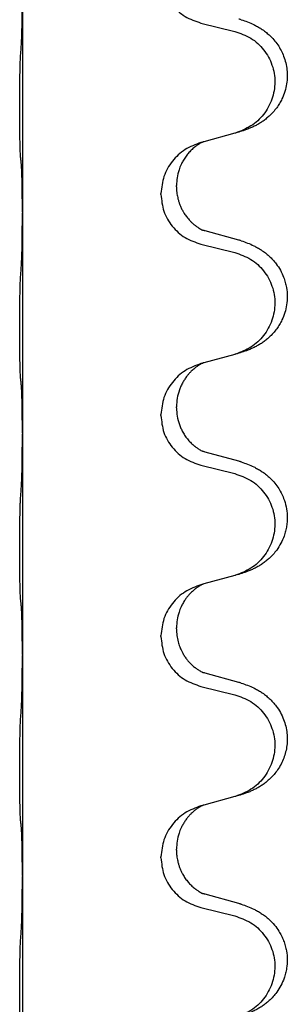
# Model space of a CAD drawing. Units: millimetres. Extents: x -521 to 1039, y -170 to 416.
# Drawn here: x 861 to 865, y 179 to 193 of the extents above; entities that cross this region are included whole.
import ezdxf

# ---------------------------------------------------------------- set-up
doc = ezdxf.new("R2010")
doc.units = ezdxf.units.MM

# ---------------------------------------------------------------- blocks, each defined once
blk = doc.blocks.new('HL50WU-0-110', base_point=(258.91, 123.047))
at = {"color": 7, "linetype": 'Continuous'}
for p, q in [((860.894, 193.801), (860.894, 190.641)), ((863.453, 193.356), (863.939, 193.236)), ((863.939, 191.773), (863.494, 191.652)), ((863.494, 191.652), (863.453, 191.64)), ((863.103, 191.006), (863.103, 191.021)), ((862.881, 190.895), (862.881, 190.91)), ((860.894, 190.641), (860.894, 190.626)), ((860.894, 190.626), (860.894, 187.466)), ((863.999, 190.238), (863.514, 190.371)), ((863.453, 190.181), (863.939, 190.061)), ((863.939, 188.598), (863.494, 188.477)), ((863.494, 188.477), (863.453, 188.465)), ((863.103, 187.831), (863.103, 187.846)), ((862.881, 187.72), (862.881, 187.735)), ((860.894, 187.466), (860.894, 187.451)), ((860.894, 187.451), (860.894, 184.291)), ((863.999, 187.063), (863.514, 187.196)), ((863.453, 187.006), (863.939, 186.886)), ((863.939, 185.423), (863.494, 185.302)), ((863.494, 185.302), (863.453, 185.29)), ((863.103, 184.656), (863.103, 184.671)), ((862.881, 184.545), (862.881, 184.56)), ((860.894, 184.291), (860.894, 184.276)), ((860.894, 184.276), (860.894, 181.116)), ((863.999, 183.888), (863.514, 184.021)), ((863.453, 183.831), (863.939, 183.711)), ((863.939, 182.248), (863.494, 182.127)), ((863.494, 182.127), (863.453, 182.115)), ((862.881, 181.37), (862.881, 181.385)), ((863.103, 181.481), (863.103, 181.496)), ((860.894, 181.116), (860.894, 181.101)), ((860.894, 181.101), (860.894, 177.941)), ((863.999, 180.713), (863.514, 180.846)), ((863.453, 180.656), (863.939, 180.536))]:
    blk.add_line(p, q, dxfattribs=at)
for points, knots in [([(862.881, 194.07), (862.889, 193.988), (862.906, 193.823), (863.034, 193.606), (863.219, 193.437), (863.375, 193.383), (863.453, 193.356)], [0, 0, 0, 0, 0.2452936, 0.4905862, 0.7359184, 0.9812533, 0.9812533, 0.9812533, 0.9812533]), ([(860.88, 193.044), (860.882, 193.086), (860.886, 193.17), (860.888, 193.27), (860.89, 193.342), (860.891, 193.398), (860.892, 193.464), (860.893, 193.558), (860.893, 193.67), (860.894, 193.757), (860.894, 193.801)], [0, 0, 0, 0, 0.1262599, 0.2525183, 0.2984002, 0.3442818, 0.4199023, 0.495523, 0.6262616, 0.7570001, 0.7570001, 0.7570001, 0.7570001]), ([(864.032, 193.404), (864.062, 193.394), (864.123, 193.373), (864.201, 193.339), (864.266, 193.305), (864.322, 193.271), (864.378, 193.231), (864.439, 193.18), (864.5, 193.117), (864.557, 193.043), (864.604, 192.963), (864.643, 192.878), (864.672, 192.784), (864.689, 192.684), (864.693, 192.584), (864.684, 192.479), (864.659, 192.372), (864.623, 192.278), (864.582, 192.201), (864.54, 192.137), (864.49, 192.075), (864.437, 192.022), (864.384, 191.977), (864.334, 191.94), (864.283, 191.908), (864.231, 191.88), (864.179, 191.855), (864.116, 191.829), (864.04, 191.802), (863.98, 191.785), (863.95, 191.776)], [0, 0, 0, 0, 0.096027, 0.192052, 0.254299, 0.316552, 0.388561, 0.460594, 0.555562, 0.650546, 0.741106, 0.831672, 0.932623, 1.033586, 1.134177, 1.2348, 1.348501, 1.462147, 1.536233, 1.610289, 1.691587, 1.772887, 1.83627, 1.899636, 1.958774, 2.017913, 2.074543, 2.131169, 2.224048, 2.316929, 2.316929, 2.316929, 2.316929]), ([(864.032, 193.404), (864.026, 193.405), (864.015, 193.409), (864.004, 193.412), (863.999, 193.413)], [0, 0, 0, 0, 0.01712211, 0.03424421, 0.03424421, 0.03424421, 0.03424421]), ([(863.939, 193.236), (864.018, 193.208), (864.176, 193.153), (864.333, 193.007), (864.425, 192.869), (864.476, 192.754), (864.507, 192.633), (864.517, 192.507), (864.506, 192.382), (864.474, 192.261), (864.423, 192.146), (864.331, 192.009), (864.179, 191.865), (864.027, 191.806), (863.95, 191.776)], [0, 0, 0, 0, 0.248898, 0.497791, 0.622697, 0.747676, 0.872611, 0.997478, 1.12239, 1.247373, 1.372424, 1.497405, 1.740933, 1.984464, 1.984464, 1.984464, 1.984464]), ([(860.868, 191.43), (860.867, 191.443), (860.865, 191.469), (860.864, 191.506), (860.863, 191.54), (860.861, 191.576), (860.86, 191.614), (860.86, 191.659), (860.859, 191.707), (860.858, 191.761), (860.857, 191.817), (860.857, 191.879), (860.856, 191.943), (860.856, 192.011), (860.856, 192.079), (860.856, 192.149), (860.856, 192.218), (860.856, 192.287), (860.856, 192.353), (860.857, 192.417), (860.857, 192.478), (860.858, 192.535), (860.859, 192.589), (860.86, 192.642), (860.861, 192.697), (860.862, 192.758), (860.864, 192.823), (860.867, 192.87), (860.868, 192.893)], [0, 0, 0, 0, 0.038853, 0.077709, 0.110153, 0.142595, 0.184238, 0.225881, 0.276792, 0.327702, 0.387232, 0.446762, 0.512955, 0.579148, 0.648877, 0.718606, 0.788125, 0.857644, 0.923219, 0.988793, 1.048028, 1.107262, 1.159001, 1.210739, 1.266824, 1.322909, 1.392873, 1.462834, 1.462834, 1.462834, 1.462834]), ([(863.453, 191.64), (863.375, 191.611), (863.219, 191.553), (863.035, 191.379), (862.907, 191.159), (862.89, 190.993), (862.881, 190.91)], [0, 0, 0, 0, 0.2476959, 0.4953848, 0.743561, 0.9917429, 0.9917429, 0.9917429, 0.9917429]), ([(863.494, 191.652), (863.49, 191.651), (863.482, 191.647), (863.465, 191.64), (863.444, 191.629), (863.421, 191.615), (863.401, 191.601), (863.385, 191.59), (863.373, 191.58), (863.35, 191.562), (863.315, 191.531), (863.27, 191.484), (863.23, 191.431), (863.201, 191.385), (863.181, 191.348), (863.167, 191.319), (863.153, 191.285), (863.131, 191.224), (863.108, 191.136), (863.105, 191.059), (863.103, 191.021)], [0, 0, 0, 0, 0.0132133, 0.0264267, 0.0552582, 0.0841047, 0.1068313, 0.1295493, 0.1417842, 0.1540213, 0.2174823, 0.2810018, 0.3490463, 0.4170487, 0.4448431, 0.4726315, 0.5139459, 0.5552731, 0.6695211, 0.7838109, 0.7838109, 0.7838109, 0.7838109]), ([(860.88, 191.328), (860.879, 191.337), (860.877, 191.353), (860.874, 191.379), (860.871, 191.404), (860.869, 191.422), (860.868, 191.43)], [0, 0, 0, 0, 0.0251849, 0.0503698, 0.076599, 0.1028283, 0.1028283, 0.1028283, 0.1028283]), ([(860.894, 190.641), (860.894, 190.686), (860.893, 190.777), (860.893, 190.887), (860.892, 190.97), (860.891, 191.023), (860.89, 191.073), (860.888, 191.14), (860.887, 191.225), (860.882, 191.294), (860.88, 191.328)], [0, 0, 0, 0, 0.1361268, 0.2722536, 0.3288234, 0.3853922, 0.4326156, 0.4798416, 0.5837625, 0.6876694, 0.6876694, 0.6876694, 0.6876694]), ([(863.103, 191.006), (863.104, 190.989), (863.104, 190.955), (863.109, 190.909), (863.116, 190.868), (863.125, 190.829), (863.136, 190.789), (863.152, 190.745), (863.17, 190.701), (863.189, 190.665), (863.204, 190.638), (863.217, 190.618), (863.232, 190.596), (863.251, 190.57), (863.273, 190.543), (863.299, 190.514), (863.328, 190.485), (863.352, 190.464), (863.37, 190.45), (863.382, 190.441), (863.398, 190.429), (863.418, 190.416), (863.441, 190.402), (863.461, 190.391), (863.476, 190.384), (863.482, 190.381), (863.485, 190.38)], [0, 0, 0, 0, 0.0508893, 0.1017866, 0.139329, 0.1768739, 0.2209078, 0.2649481, 0.3149175, 0.3648756, 0.3860574, 0.4072365, 0.437074, 0.4669157, 0.5037754, 0.5406394, 0.5832943, 0.6259392, 0.6381345, 0.650328, 0.6729951, 0.6956706, 0.724471, 0.7532552, 0.7633692, 0.7734831, 0.7734831, 0.7734831, 0.7734831]), ([(862.881, 190.895), (862.889, 190.813), (862.906, 190.648), (863.034, 190.431), (863.219, 190.262), (863.375, 190.208), (863.453, 190.181)], [0, 0, 0, 0, 0.2452936, 0.4905862, 0.7359184, 0.9812533, 0.9812533, 0.9812533, 0.9812533]), ([(860.88, 189.869), (860.882, 189.911), (860.886, 189.995), (860.889, 190.102), (860.89, 190.19), (860.891, 190.253), (860.892, 190.311), (860.893, 190.39), (860.893, 190.495), (860.894, 190.582), (860.894, 190.626)], [0, 0, 0, 0, 0.1262576, 0.2525195, 0.3210536, 0.3895864, 0.4425552, 0.4955242, 0.6262628, 0.7570013, 0.7570013, 0.7570013, 0.7570013]), ([(863.514, 190.371), (863.509, 190.373), (863.499, 190.375), (863.49, 190.378), (863.485, 190.38)], [0, 0, 0, 0, 0.01489689, 0.02979377, 0.02979377, 0.02979377, 0.02979377]), ([(864.032, 190.229), (864.062, 190.219), (864.123, 190.198), (864.201, 190.164), (864.266, 190.13), (864.322, 190.096), (864.378, 190.056), (864.434, 190.009), (864.486, 189.957), (864.541, 189.89), (864.595, 189.807), (864.637, 189.716), (864.665, 189.632), (864.685, 189.542), (864.694, 189.433), (864.686, 189.312), (864.659, 189.197), (864.623, 189.103), (864.582, 189.026), (864.54, 188.962), (864.49, 188.9), (864.437, 188.847), (864.384, 188.802), (864.334, 188.765), (864.283, 188.733), (864.231, 188.705), (864.179, 188.68), (864.116, 188.654), (864.04, 188.627), (863.98, 188.61), (863.95, 188.601)], [0, 0, 0, 0, 0.096027, 0.192052, 0.254297, 0.316552, 0.388575, 0.460593, 0.535269, 0.60999, 0.720825, 0.831641, 0.908449, 0.985264, 1.109927, 1.234719, 1.348459, 1.462069, 1.536151, 1.61021, 1.691509, 1.772809, 1.836191, 1.899557, 1.958696, 2.017835, 2.074464, 2.131091, 2.22397, 2.316851, 2.316851, 2.316851, 2.316851]), ([(864.032, 190.229), (864.026, 190.23), (864.015, 190.234), (864.004, 190.237), (863.999, 190.238)], [0, 0, 0, 0, 0.01712211, 0.03424421, 0.03424421, 0.03424421, 0.03424421]), ([(863.939, 190.061), (864.018, 190.033), (864.176, 189.978), (864.333, 189.832), (864.425, 189.694), (864.476, 189.579), (864.507, 189.458), (864.517, 189.332), (864.506, 189.207), (864.474, 189.086), (864.423, 188.971), (864.331, 188.834), (864.179, 188.69), (864.027, 188.631), (863.95, 188.601)], [0, 0, 0, 0, 0.248898, 0.497791, 0.622697, 0.747676, 0.872611, 0.997478, 1.12239, 1.247373, 1.372424, 1.497405, 1.740933, 1.984464, 1.984464, 1.984464, 1.984464]), ([(860.868, 188.255), (860.867, 188.268), (860.865, 188.294), (860.864, 188.331), (860.863, 188.365), (860.861, 188.401), (860.86, 188.439), (860.86, 188.484), (860.859, 188.532), (860.858, 188.586), (860.857, 188.642), (860.857, 188.704), (860.856, 188.768), (860.856, 188.836), (860.856, 188.904), (860.856, 188.974), (860.856, 189.043), (860.856, 189.112), (860.856, 189.178), (860.857, 189.242), (860.857, 189.303), (860.858, 189.36), (860.859, 189.414), (860.86, 189.467), (860.861, 189.522), (860.862, 189.583), (860.864, 189.648), (860.867, 189.695), (860.868, 189.718)], [0, 0, 0, 0, 0.038853, 0.077709, 0.110153, 0.142595, 0.184238, 0.225881, 0.276792, 0.327702, 0.387232, 0.446762, 0.512955, 0.579148, 0.648877, 0.718606, 0.788125, 0.857644, 0.923219, 0.988793, 1.048028, 1.107262, 1.159001, 1.210739, 1.266824, 1.322909, 1.392873, 1.462834, 1.462834, 1.462834, 1.462834]), ([(863.453, 188.465), (863.375, 188.436), (863.219, 188.378), (863.035, 188.204), (862.907, 187.984), (862.89, 187.818), (862.881, 187.735)], [0, 0, 0, 0, 0.2476959, 0.4953848, 0.743561, 0.9917429, 0.9917429, 0.9917429, 0.9917429]), ([(863.494, 188.477), (863.49, 188.476), (863.482, 188.472), (863.465, 188.465), (863.444, 188.454), (863.421, 188.44), (863.401, 188.426), (863.385, 188.415), (863.373, 188.405), (863.358, 188.394), (863.338, 188.377), (863.312, 188.353), (863.284, 188.323), (863.253, 188.287), (863.223, 188.245), (863.193, 188.196), (863.166, 188.144), (863.136, 188.068), (863.109, 187.969), (863.105, 187.887), (863.103, 187.846)], [0, 0, 0, 0, 0.0132133, 0.0264267, 0.0552583, 0.0841047, 0.106831, 0.1295493, 0.1417847, 0.1540213, 0.1860795, 0.2181437, 0.262595, 0.3070553, 0.3620746, 0.417102, 0.4779262, 0.5387532, 0.6612652, 0.7837799, 0.7837799, 0.7837799, 0.7837799]), ([(860.88, 188.153), (860.879, 188.162), (860.877, 188.178), (860.874, 188.204), (860.871, 188.229), (860.869, 188.247), (860.868, 188.255)], [0, 0, 0, 0, 0.0251849, 0.0503698, 0.076599, 0.1028283, 0.1028283, 0.1028283, 0.1028283]), ([(860.894, 187.466), (860.894, 187.511), (860.893, 187.602), (860.893, 187.712), (860.892, 187.795), (860.891, 187.848), (860.89, 187.898), (860.888, 187.965), (860.887, 188.05), (860.882, 188.119), (860.88, 188.153)], [0, 0, 0, 0, 0.1361268, 0.2722536, 0.3288234, 0.3853922, 0.4326156, 0.4798416, 0.5837625, 0.6876694, 0.6876694, 0.6876694, 0.6876694]), ([(863.103, 187.831), (863.105, 187.791), (863.109, 187.709), (863.136, 187.611), (863.166, 187.536), (863.194, 187.479), (863.229, 187.424), (863.269, 187.371), (863.313, 187.324), (863.347, 187.293), (863.37, 187.275), (863.382, 187.266), (863.398, 187.254), (863.418, 187.241), (863.441, 187.227), (863.461, 187.216), (863.476, 187.209), (863.482, 187.206), (863.485, 187.205)], [0, 0, 0, 0, 0.1218157, 0.2436287, 0.3041151, 0.3646065, 0.4321033, 0.4996143, 0.562633, 0.6255985, 0.637794, 0.6499873, 0.6726543, 0.6953299, 0.7241303, 0.7529145, 0.7630284, 0.7731424, 0.7731424, 0.7731424, 0.7731424]), ([(862.881, 187.72), (862.889, 187.638), (862.906, 187.473), (863.034, 187.256), (863.219, 187.087), (863.375, 187.033), (863.453, 187.006)], [0, 0, 0, 0, 0.2452936, 0.4905862, 0.7359184, 0.9812533, 0.9812533, 0.9812533, 0.9812533]), ([(860.88, 186.694), (860.882, 186.736), (860.886, 186.82), (860.889, 186.927), (860.89, 187.015), (860.891, 187.078), (860.892, 187.136), (860.893, 187.215), (860.893, 187.32), (860.894, 187.407), (860.894, 187.451)], [0, 0, 0, 0, 0.1262576, 0.2525195, 0.3210536, 0.3895864, 0.4425552, 0.4955242, 0.6262628, 0.7570013, 0.7570013, 0.7570013, 0.7570013]), ([(863.514, 187.196), (863.509, 187.198), (863.499, 187.2), (863.49, 187.203), (863.485, 187.205)], [0, 0, 0, 0, 0.01489689, 0.02979377, 0.02979377, 0.02979377, 0.02979377]), ([(864.032, 187.054), (864.062, 187.044), (864.123, 187.023), (864.201, 186.989), (864.266, 186.955), (864.322, 186.921), (864.378, 186.881), (864.439, 186.83), (864.5, 186.767), (864.557, 186.693), (864.604, 186.613), (864.646, 186.52), (864.678, 186.411), (864.692, 186.303), (864.691, 186.21), (864.684, 186.134), (864.669, 186.061), (864.643, 185.977), (864.603, 185.885), (864.548, 185.797), (864.49, 185.725), (864.437, 185.672), (864.384, 185.627), (864.334, 185.59), (864.283, 185.558), (864.231, 185.53), (864.179, 185.505), (864.116, 185.479), (864.04, 185.452), (863.98, 185.435), (863.95, 185.426)], [0, 0, 0, 0, 0.096027, 0.192052, 0.254299, 0.316552, 0.38856, 0.460594, 0.555567, 0.650545, 0.741082, 0.831673, 0.956368, 1.081031, 1.157924, 1.234748, 1.308669, 1.382641, 1.496427, 1.610238, 1.691569, 1.772838, 1.836215, 1.899587, 1.958726, 2.017864, 2.074493, 2.13112, 2.223999, 2.31688, 2.31688, 2.31688, 2.31688]), ([(864.032, 187.054), (864.026, 187.055), (864.015, 187.059), (864.004, 187.062), (863.999, 187.063)], [0, 0, 0, 0, 0.01712211, 0.03424421, 0.03424421, 0.03424421, 0.03424421]), ([(863.939, 186.886), (864.018, 186.858), (864.176, 186.803), (864.333, 186.657), (864.425, 186.519), (864.476, 186.404), (864.507, 186.283), (864.517, 186.157), (864.506, 186.032), (864.474, 185.911), (864.423, 185.796), (864.331, 185.659), (864.179, 185.515), (864.027, 185.456), (863.95, 185.426)], [0, 0, 0, 0, 0.248898, 0.497791, 0.622697, 0.747676, 0.872611, 0.997478, 1.12239, 1.247373, 1.372424, 1.497405, 1.740933, 1.984464, 1.984464, 1.984464, 1.984464]), ([(860.868, 185.08), (860.867, 185.093), (860.865, 185.119), (860.864, 185.156), (860.863, 185.19), (860.861, 185.226), (860.86, 185.264), (860.86, 185.309), (860.859, 185.357), (860.858, 185.411), (860.857, 185.467), (860.857, 185.529), (860.856, 185.593), (860.856, 185.661), (860.856, 185.729), (860.856, 185.799), (860.856, 185.868), (860.856, 185.937), (860.856, 186.003), (860.857, 186.067), (860.857, 186.128), (860.858, 186.185), (860.859, 186.239), (860.86, 186.292), (860.861, 186.347), (860.862, 186.408), (860.864, 186.473), (860.867, 186.52), (860.868, 186.543)], [0, 0, 0, 0, 0.038853, 0.077709, 0.110153, 0.142595, 0.184238, 0.225881, 0.276792, 0.327702, 0.387232, 0.446762, 0.512955, 0.579148, 0.648877, 0.718606, 0.788125, 0.857644, 0.923219, 0.988793, 1.048028, 1.107262, 1.159001, 1.210739, 1.266824, 1.322909, 1.392873, 1.462834, 1.462834, 1.462834, 1.462834]), ([(863.453, 185.29), (863.375, 185.261), (863.219, 185.203), (863.035, 185.029), (862.907, 184.809), (862.89, 184.643), (862.881, 184.56)], [0, 0, 0, 0, 0.2476959, 0.4953848, 0.743561, 0.9917429, 0.9917429, 0.9917429, 0.9917429]), ([(863.494, 185.302), (863.49, 185.301), (863.482, 185.297), (863.465, 185.29), (863.444, 185.279), (863.421, 185.265), (863.401, 185.251), (863.385, 185.24), (863.373, 185.23), (863.352, 185.214), (863.32, 185.186), (863.284, 185.149), (863.253, 185.111), (863.229, 185.079), (863.21, 185.049), (863.195, 185.024), (863.181, 184.998), (863.167, 184.969), (863.153, 184.935), (863.131, 184.874), (863.108, 184.786), (863.105, 184.709), (863.103, 184.671)], [0, 0, 0, 0, 0.0132133, 0.0264267, 0.0552582, 0.0841047, 0.1068313, 0.1295493, 0.1417842, 0.1540213, 0.2101073, 0.266222, 0.3112294, 0.3562183, 0.3866592, 0.4170991, 0.4448903, 0.4726818, 0.5139975, 0.5553235, 0.6695716, 0.7838613, 0.7838613, 0.7838613, 0.7838613]), ([(860.88, 184.978), (860.879, 184.987), (860.877, 185.003), (860.874, 185.029), (860.871, 185.054), (860.869, 185.072), (860.868, 185.08)], [0, 0, 0, 0, 0.0251849, 0.0503698, 0.076599, 0.1028283, 0.1028283, 0.1028283, 0.1028283]), ([(860.894, 184.291), (860.894, 184.336), (860.893, 184.427), (860.893, 184.537), (860.892, 184.62), (860.891, 184.673), (860.89, 184.723), (860.888, 184.79), (860.887, 184.875), (860.882, 184.944), (860.88, 184.978)], [0, 0, 0, 0, 0.1361268, 0.2722536, 0.3288234, 0.3853922, 0.4326156, 0.4798416, 0.5837625, 0.6876694, 0.6876694, 0.6876694, 0.6876694]), ([(863.103, 184.656), (863.104, 184.625), (863.107, 184.562), (863.122, 184.489), (863.138, 184.435), (863.149, 184.402), (863.162, 184.371), (863.173, 184.347), (863.184, 184.325), (863.199, 184.297), (863.222, 184.26), (863.251, 184.218), (863.282, 184.182), (863.31, 184.153), (863.336, 184.128), (863.355, 184.112), (863.37, 184.1), (863.382, 184.091), (863.398, 184.079), (863.418, 184.066), (863.441, 184.052), (863.461, 184.041), (863.476, 184.034), (863.482, 184.031), (863.485, 184.03)], [0, 0, 0, 0, 0.0938929, 0.1877688, 0.2252301, 0.2626895, 0.2926559, 0.3226172, 0.3437031, 0.3647926, 0.4193307, 0.4738824, 0.5179925, 0.5620904, 0.5939653, 0.6258348, 0.6380298, 0.6502236, 0.6728909, 0.6955663, 0.7243665, 0.7531509, 0.7632648, 0.7733787, 0.7733787, 0.7733787, 0.7733787]), ([(862.881, 184.545), (862.889, 184.463), (862.906, 184.298), (863.034, 184.081), (863.219, 183.912), (863.375, 183.858), (863.453, 183.831)], [0, 0, 0, 0, 0.2452936, 0.4905862, 0.7359184, 0.9812533, 0.9812533, 0.9812533, 0.9812533]), ([(860.88, 183.519), (860.882, 183.561), (860.886, 183.645), (860.888, 183.749), (860.89, 183.831), (860.891, 183.891), (860.892, 183.952), (860.893, 184.037), (860.893, 184.145), (860.894, 184.232), (860.894, 184.276)], [0, 0, 0, 0, 0.1262599, 0.2525183, 0.3120942, 0.3716697, 0.4335963, 0.495523, 0.6262616, 0.7570001, 0.7570001, 0.7570001, 0.7570001]), ([(863.514, 184.021), (863.509, 184.023), (863.499, 184.025), (863.49, 184.028), (863.485, 184.03)], [0, 0, 0, 0, 0.01489689, 0.02979377, 0.02979377, 0.02979377, 0.02979377]), ([(864.032, 183.879), (864.062, 183.869), (864.123, 183.848), (864.201, 183.814), (864.266, 183.78), (864.322, 183.746), (864.378, 183.706), (864.434, 183.659), (864.486, 183.607), (864.541, 183.54), (864.595, 183.457), (864.641, 183.359), (864.672, 183.259), (864.689, 183.159), (864.693, 183.059), (864.685, 182.96), (864.664, 182.867), (864.634, 182.778), (864.593, 182.693), (864.544, 182.617), (864.49, 182.55), (864.437, 182.497), (864.384, 182.452), (864.334, 182.415), (864.283, 182.383), (864.231, 182.355), (864.179, 182.33), (864.116, 182.304), (864.04, 182.277), (863.98, 182.26), (863.95, 182.251)], [0, 0, 0, 0, 0.096027, 0.192052, 0.254297, 0.316552, 0.388574, 0.460593, 0.535273, 0.60999, 0.720794, 0.831643, 0.932614, 1.03356, 1.13417, 1.234772, 1.328189, 1.421598, 1.515951, 1.610294, 1.691609, 1.772894, 1.836273, 1.899642, 1.958781, 2.01792, 2.074549, 2.131176, 2.224055, 2.316935, 2.316935, 2.316935, 2.316935]), ([(864.032, 183.879), (864.026, 183.88), (864.015, 183.884), (864.004, 183.887), (863.999, 183.888)], [0, 0, 0, 0, 0.01712211, 0.03424421, 0.03424421, 0.03424421, 0.03424421]), ([(863.939, 183.711), (864.018, 183.683), (864.176, 183.628), (864.333, 183.482), (864.425, 183.344), (864.476, 183.229), (864.507, 183.108), (864.517, 182.982), (864.506, 182.857), (864.474, 182.736), (864.423, 182.621), (864.331, 182.484), (864.179, 182.34), (864.027, 182.281), (863.95, 182.251)], [0, 0, 0, 0, 0.248898, 0.497791, 0.622697, 0.747676, 0.872611, 0.997478, 1.12239, 1.247373, 1.372424, 1.497405, 1.740933, 1.984464, 1.984464, 1.984464, 1.984464]), ([(860.868, 181.905), (860.867, 181.918), (860.865, 181.944), (860.864, 181.981), (860.863, 182.015), (860.861, 182.051), (860.86, 182.089), (860.86, 182.134), (860.859, 182.182), (860.858, 182.236), (860.857, 182.292), (860.857, 182.354), (860.856, 182.418), (860.856, 182.486), (860.856, 182.554), (860.856, 182.624), (860.856, 182.693), (860.856, 182.762), (860.856, 182.828), (860.857, 182.892), (860.857, 182.953), (860.858, 183.01), (860.859, 183.064), (860.86, 183.117), (860.861, 183.172), (860.862, 183.233), (860.864, 183.298), (860.867, 183.345), (860.868, 183.368)], [0, 0, 0, 0, 0.038853, 0.077709, 0.110153, 0.142595, 0.184238, 0.225881, 0.276792, 0.327702, 0.387232, 0.446762, 0.512955, 0.579148, 0.648877, 0.718606, 0.788125, 0.857644, 0.923219, 0.988793, 1.048028, 1.107262, 1.159001, 1.210739, 1.266824, 1.322909, 1.392873, 1.462834, 1.462834, 1.462834, 1.462834]), ([(863.453, 182.115), (863.375, 182.086), (863.219, 182.028), (863.035, 181.854), (862.907, 181.634), (862.89, 181.468), (862.881, 181.385)], [0, 0, 0, 0, 0.2476959, 0.4953848, 0.743561, 0.9917429, 0.9917429, 0.9917429, 0.9917429]), ([(863.494, 182.127), (863.49, 182.126), (863.482, 182.122), (863.465, 182.115), (863.444, 182.104), (863.421, 182.09), (863.401, 182.076), (863.385, 182.065), (863.373, 182.055), (863.358, 182.044), (863.338, 182.027), (863.312, 182.003), (863.284, 181.973), (863.253, 181.937), (863.223, 181.895), (863.199, 181.856), (863.181, 181.823), (863.167, 181.794), (863.153, 181.76), (863.131, 181.699), (863.108, 181.611), (863.105, 181.534), (863.103, 181.496)], [0, 0, 0, 0, 0.0132133, 0.0264267, 0.0552583, 0.0841047, 0.106831, 0.1295493, 0.1417847, 0.1540213, 0.1860797, 0.2181437, 0.2625936, 0.3070554, 0.3620836, 0.4171013, 0.4448949, 0.4726841, 0.5139988, 0.5553257, 0.6695737, 0.7838635, 0.7838635, 0.7838635, 0.7838635]), ([(860.88, 181.803), (860.879, 181.812), (860.877, 181.828), (860.874, 181.854), (860.871, 181.879), (860.869, 181.897), (860.868, 181.905)], [0, 0, 0, 0, 0.0251849, 0.0503698, 0.076599, 0.1028283, 0.1028283, 0.1028283, 0.1028283]), ([(860.894, 181.116), (860.894, 181.161), (860.893, 181.252), (860.893, 181.362), (860.892, 181.445), (860.891, 181.498), (860.89, 181.548), (860.888, 181.615), (860.887, 181.7), (860.882, 181.769), (860.88, 181.803)], [0, 0, 0, 0, 0.1361268, 0.2722536, 0.3288234, 0.3853922, 0.4326156, 0.4798416, 0.5837625, 0.6876694, 0.6876694, 0.6876694, 0.6876694]), ([(863.103, 181.481), (863.104, 181.464), (863.104, 181.43), (863.109, 181.384), (863.116, 181.343), (863.125, 181.304), (863.136, 181.264), (863.152, 181.22), (863.17, 181.176), (863.196, 181.126), (863.229, 181.074), (863.269, 181.021), (863.313, 180.974), (863.347, 180.943), (863.37, 180.925), (863.382, 180.916), (863.398, 180.904), (863.418, 180.891), (863.441, 180.877), (863.461, 180.866), (863.476, 180.859), (863.482, 180.856), (863.485, 180.855)], [0, 0, 0, 0, 0.0508894, 0.1017866, 0.1393285, 0.176874, 0.22091, 0.264948, 0.3149062, 0.364876, 0.4323687, 0.4998836, 0.5629029, 0.6258678, 0.6380633, 0.6502566, 0.6729236, 0.6955992, 0.7243996, 0.7531838, 0.7632977, 0.7734116, 0.7734116, 0.7734116, 0.7734116]), ([(862.881, 181.37), (862.889, 181.288), (862.906, 181.123), (863.034, 180.906), (863.219, 180.737), (863.375, 180.683), (863.453, 180.656)], [0, 0, 0, 0, 0.2452936, 0.4905862, 0.7359184, 0.9812533, 0.9812533, 0.9812533, 0.9812533]), ([(860.88, 180.344), (860.882, 180.386), (860.886, 180.47), (860.888, 180.574), (860.89, 180.656), (860.891, 180.716), (860.892, 180.777), (860.893, 180.862), (860.893, 180.97), (860.894, 181.057), (860.894, 181.101)], [0, 0, 0, 0, 0.1262599, 0.2525183, 0.3120942, 0.3716697, 0.4335963, 0.495523, 0.6262616, 0.7570001, 0.7570001, 0.7570001, 0.7570001]), ([(863.514, 180.846), (863.509, 180.848), (863.499, 180.85), (863.49, 180.853), (863.485, 180.855)], [0, 0, 0, 0, 0.01489689, 0.02979377, 0.02979377, 0.02979377, 0.02979377]), ([(864.032, 180.704), (864.062, 180.694), (864.123, 180.673), (864.201, 180.639), (864.266, 180.605), (864.322, 180.571), (864.378, 180.531), (864.443, 180.477), (864.51, 180.406), (864.568, 180.326), (864.61, 180.25), (864.641, 180.18), (864.665, 180.107), (864.685, 180.017), (864.694, 179.908), (864.687, 179.8), (864.669, 179.711), (864.643, 179.627), (864.603, 179.535), (864.548, 179.447), (864.49, 179.375), (864.437, 179.322), (864.384, 179.277), (864.334, 179.24), (864.283, 179.208), (864.231, 179.18), (864.179, 179.155), (864.116, 179.129), (864.04, 179.102), (863.98, 179.085), (863.95, 179.076)], [0, 0, 0, 0, 0.096027, 0.192052, 0.254301, 0.316552, 0.388552, 0.460594, 0.570531, 0.680463, 0.756081, 0.831649, 0.908424, 0.985271, 1.11001, 1.234722, 1.308679, 1.382617, 1.49639, 1.610213, 1.691545, 1.772813, 1.83619, 1.899561, 1.958701, 2.017839, 2.074468, 2.131095, 2.223974, 2.316855, 2.316855, 2.316855, 2.316855]), ([(864.032, 180.704), (864.026, 180.705), (864.015, 180.709), (864.004, 180.712), (863.999, 180.713)], [0, 0, 0, 0, 0.01712211, 0.03424421, 0.03424421, 0.03424421, 0.03424421]), ([(863.939, 180.536), (864.018, 180.508), (864.176, 180.453), (864.333, 180.307), (864.425, 180.169), (864.476, 180.054), (864.507, 179.933), (864.517, 179.807), (864.506, 179.682), (864.474, 179.561), (864.423, 179.446), (864.331, 179.309), (864.179, 179.165), (864.027, 179.106), (863.95, 179.076)], [0, 0, 0, 0, 0.248898, 0.497791, 0.622697, 0.747676, 0.872611, 0.997478, 1.12239, 1.247373, 1.372424, 1.497405, 1.740933, 1.984464, 1.984464, 1.984464, 1.984464]), ([(860.868, 178.73), (860.867, 178.743), (860.865, 178.769), (860.864, 178.806), (860.863, 178.84), (860.861, 178.876), (860.86, 178.914), (860.86, 178.959), (860.859, 179.007), (860.858, 179.061), (860.857, 179.117), (860.857, 179.179), (860.856, 179.243), (860.856, 179.311), (860.856, 179.379), (860.856, 179.449), (860.856, 179.518), (860.856, 179.587), (860.856, 179.653), (860.857, 179.717), (860.857, 179.778), (860.858, 179.835), (860.859, 179.889), (860.86, 179.942), (860.861, 179.997), (860.862, 180.058), (860.864, 180.123), (860.867, 180.17), (860.868, 180.193)], [0, 0, 0, 0, 0.038853, 0.077709, 0.110153, 0.142595, 0.184238, 0.225881, 0.276792, 0.327702, 0.387232, 0.446762, 0.512955, 0.579148, 0.648877, 0.718606, 0.788125, 0.857644, 0.923219, 0.988793, 1.048028, 1.107262, 1.159001, 1.210739, 1.266824, 1.322909, 1.392873, 1.462834, 1.462834, 1.462834, 1.462834])]:
    blk.add_open_spline(points, degree=3, knots=knots, dxfattribs=at)
for points in [[(860.868, 192.893), (860.87, 192.918), (860.874, 192.968), (860.878, 193.019), (860.88, 193.044)], [(863.95, 191.776), (863.949, 191.776), (863.945, 191.775), (863.941, 191.774), (863.939, 191.773)], [(860.868, 189.718), (860.87, 189.743), (860.874, 189.793), (860.878, 189.844), (860.88, 189.869)], [(863.95, 188.601), (863.949, 188.601), (863.945, 188.6), (863.941, 188.599), (863.939, 188.598)], [(860.868, 186.543), (860.87, 186.568), (860.874, 186.618), (860.878, 186.669), (860.88, 186.694)], [(863.95, 185.426), (863.949, 185.426), (863.945, 185.425), (863.941, 185.424), (863.939, 185.423)], [(860.868, 183.368), (860.87, 183.393), (860.874, 183.443), (860.878, 183.494), (860.88, 183.519)], [(863.95, 182.251), (863.949, 182.251), (863.945, 182.25), (863.941, 182.249), (863.939, 182.248)], [(860.868, 180.193), (860.87, 180.218), (860.874, 180.268), (860.878, 180.319), (860.88, 180.344)]]:
    blk.add_open_spline(points, degree=3, dxfattribs=at)

msp = doc.modelspace()

# ---------------------------------------------------------------- block references
msp.add_blockref('HL50WU-0-110', (258.91, 123.047))

doc.saveas('drawing.dxf')
